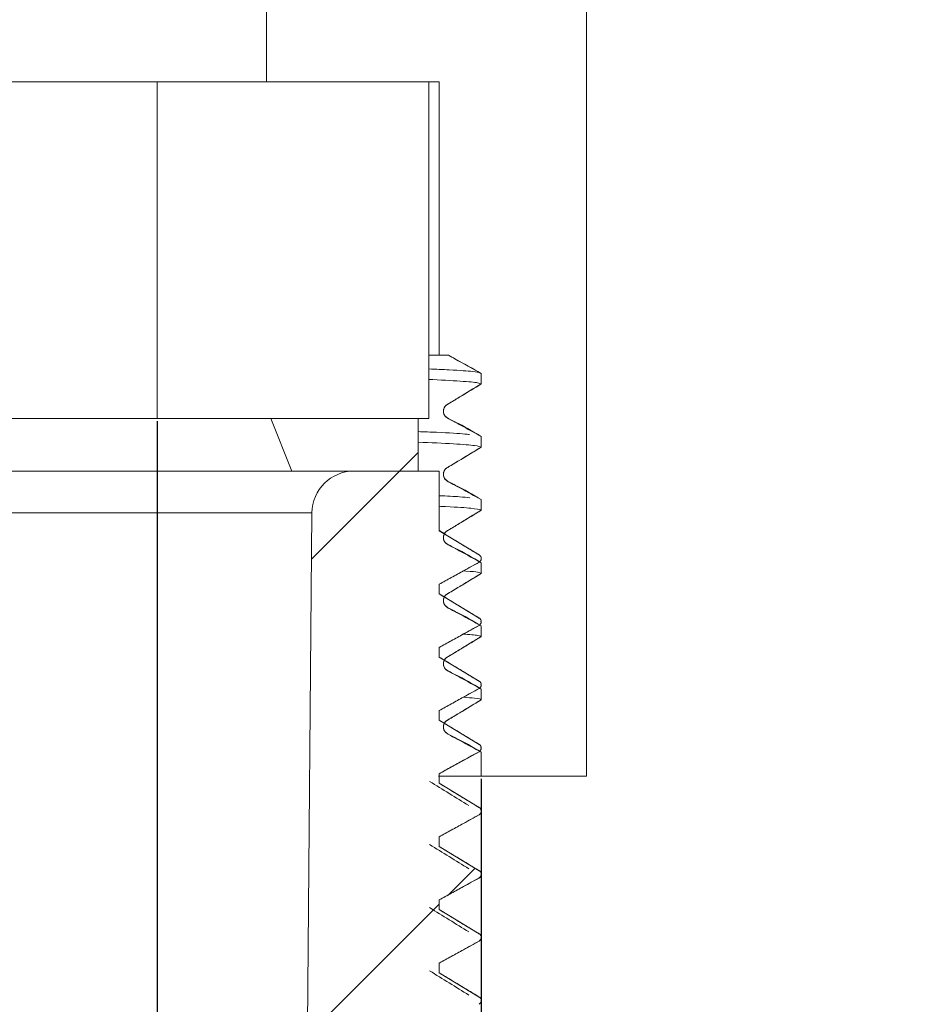
# Model space of a CAD drawing. Units: millimetres. Extents: x 15 to 494, y -328 to 220.
# Drawn here: x 319 to 340, y 74 to 98 of the extents above; entities that cross this region are included whole.
import ezdxf

# ---------------------------------------------------------------- set-up
doc = ezdxf.new("R2010")
doc.units = ezdxf.units.MM
doc.header["$PDSIZE"] = -1
doc.layers.add('COTES', color=10, linetype='Continuous')
doc.styles.add('SLDTEXTSTYLE0', font='TXT', dxfattribs={"width": 0.75})
doc.dimstyles.new('SLDDIMSTYLE2', dxfattribs={"dimtxt": 3, "dimasz": 3, "dimexe": 0, "dimexo": 0.0625, "dimgap": 0.75, "dimtad": 1, "dimtoh": 1, "dimlfac": 2.5, "dimrnd": 1e-09, "dimzin": 12, "dimdsep": 46, "dimtxsty": 'SLDTEXTSTYLE0', "dimsah": 1, "dimcen": 0.09, "dimadec": 0, "dimazin": 0, "dimtfac": 1, "dimtofl": 0, "dimtmove": 0, "dimatfit": 3, "dimfxl": 0, "dimtolj": 1, "dimtzin": 12, "dimarcsym": 0})
pattern_1 = [(45, (-36.78, -367.625), (-5.61266, 5.61266), [])]

# ---------------------------------------------------------------- blocks, each defined once
blk = doc.blocks.new('*D13')
at = {"layer": 'COTES', "color": 0, "linetype": 'Continuous', "lineweight": -2}
for p, q in [((305.115, 79.819), (305.115, 24.214)), ((330.115, 79.819), (330.115, 24.214)), ((312.615, 24.214), (322.615, 24.214))]:
    blk.add_line(p, q, dxfattribs=at)
at = {"layer": 'COTES', "color": 0, "linetype": 'Continuous'}
for points in [[(312.615, 25.464), (312.615, 22.964), (305.115, 24.214)], [(322.615, 25.464), (322.615, 22.964), (330.115, 24.214)]]:
    blk.add_solid(points, dxfattribs=at)
at = {"layer": 'Defpoints', "color": 0, "linetype": 'Continuous'}
for p in [(305.115, 79.881), (330.115, 79.881), (330.115, 24.214)]:
    blk.add_point(p, dxfattribs=at)
at = {"layer": 'COTES', "color": 0, "linetype": 'Continuous', "lineweight": 0, "insert": (317.615, 32.464), "char_height": 7.5, "attachment_point": 2, "style": 'SLDTEXTSTYLE0'}
blk.add_mtext('\\A1;M 25', dxfattribs=at)
blk = doc.blocks.new('*D14')
at = {"layer": 'COTES', "color": 0, "linetype": 'Continuous', "lineweight": -2}
for p, q in [((312.815, 88.319), (312.815, 42.862)), ((322.415, 88.319), (322.415, 42.862)), ((305.315, 42.862), (297.815, 42.862)), ((329.915, 42.862), (401.795, 42.862))]:
    blk.add_line(p, q, dxfattribs=at)
at = {"layer": 'COTES', "color": 0, "linetype": 'Continuous'}
for points in [[(305.315, 44.112), (305.315, 41.612), (312.815, 42.862)], [(329.915, 44.112), (329.915, 41.612), (322.415, 42.862)]]:
    blk.add_solid(points, dxfattribs=at)
at = {"layer": 'Defpoints', "color": 0, "linetype": 'Continuous'}
for p in [(312.815, 88.381), (322.415, 88.381), (322.415, 42.862)]:
    blk.add_point(p, dxfattribs=at)
at = {"layer": 'COTES', "color": 0, "linetype": 'Continuous', "lineweight": 0, "insert": (372.92, 52.362), "char_height": 7.5, "attachment_point": 2, "style": 'SLDTEXTSTYLE0'}
blk.add_mtext('\\A1;%%c9, %%c12, %%c14 ', dxfattribs=at)

msp = doc.modelspace()

# ---------------------------------------------------------------- hatches: boundary and pattern name
at = {"linetype": 'Continuous', "lineweight": 0}
h = msp.add_hatch(dxfattribs=at)
h.set_pattern_fill('ANSI31', scale=2.5, style=0)
h.set_pattern_definition(pattern_1)
h.paths.add_polyline_path([(325.615, 87.131), (328.615, 87.131), (328.615, 88.381), (325.115, 88.381)], flags=0)
h = msp.add_hatch(dxfattribs=at)
h.set_pattern_fill('ANSI31', scale=2.5, style=0)
h.set_pattern_definition(pattern_1)
edge = h.paths.add_edge_path(flags=0)
edge.add_spline(control_points=[(330.063, 77.465), (330.072, 77.47), (330.081, 77.477), (330.089, 77.486), (330.096, 77.494), (330.102, 77.504), (330.107, 77.514), (330.111, 77.524), (330.114, 77.536), (330.114, 77.547), (330.115, 77.558), (330.114, 77.569), (330.11, 77.58), (330.107, 77.591), (330.102, 77.601), (330.096, 77.61), (330.089, 77.619), (330.081, 77.628), (330.072, 77.634), (330.07, 77.635), (330.068, 77.637), (330.066, 77.638)], knot_values=[0, 0, 0, 0, 0.000034, 0.000034, 0.000034, 0.000067, 0.000067, 0.000067, 0.000101, 0.000101, 0.000101, 0.000134, 0.000134, 0.000134, 0.000168, 0.000168, 0.000168, 0.000202, 0.000202, 0.000202, 0.000208, 0.000208, 0.000208, 0.000208], weights=[1, 1, 1, 1, 1, 1, 1, 1, 1, 1, 1, 1, 1, 1, 1, 1, 1, 1, 1, 1, 1, 1], degree=3, periodic=0)
edge.add_spline(control_points=[(330.066, 77.638), (329.973, 77.695), (329.879, 77.751), (329.785, 77.808), (329.692, 77.864), (329.598, 77.921), (329.505, 77.978), (329.375, 78.057), (329.245, 78.135), (329.115, 78.214)], knot_values=[0, 0, 0, 0, 0.000328, 0.000328, 0.000328, 0.000656, 0.000656, 0.000656, 0.001112, 0.001112, 0.001112, 0.001112], weights=[1, 1, 1, 1, 1, 1, 1, 1, 1, 1], degree=3, periodic=0)
edge.add_line((329.115, 78.214), (329.115, 78.443))
edge.add_spline(control_points=[(329.115, 78.443), (329.211, 78.496), (329.307, 78.549), (329.403, 78.602), (329.5, 78.655), (329.596, 78.708), (329.692, 78.761), (329.816, 78.829), (329.939, 78.897), (330.063, 78.965)], knot_values=[0, 0, 0, 0, 0.00033, 0.00033, 0.00033, 0.000659, 0.000659, 0.000659, 0.001082, 0.001082, 0.001082, 0.001082], weights=[1, 1, 1, 1, 1, 1, 1, 1, 1, 1], degree=3, periodic=0)
edge.add_spline(control_points=[(330.063, 78.965), (330.072, 78.97), (330.081, 78.977), (330.089, 78.986), (330.096, 78.994), (330.102, 79.004), (330.107, 79.014), (330.111, 79.024), (330.114, 79.036), (330.114, 79.047), (330.115, 79.058), (330.114, 79.069), (330.11, 79.08), (330.107, 79.091), (330.102, 79.101), (330.096, 79.11), (330.089, 79.119), (330.081, 79.128), (330.072, 79.134), (330.07, 79.135), (330.068, 79.137), (330.066, 79.138)], knot_values=[0, 0, 0, 0, 0.000034, 0.000034, 0.000034, 0.000067, 0.000067, 0.000067, 0.000101, 0.000101, 0.000101, 0.000134, 0.000134, 0.000134, 0.000168, 0.000168, 0.000168, 0.000202, 0.000202, 0.000202, 0.000208, 0.000208, 0.000208, 0.000208], weights=[1, 1, 1, 1, 1, 1, 1, 1, 1, 1, 1, 1, 1, 1, 1, 1, 1, 1, 1, 1, 1, 1], degree=3, periodic=0)
edge.add_spline(control_points=[(330.066, 79.138), (329.973, 79.195), (329.879, 79.251), (329.785, 79.308), (329.692, 79.364), (329.598, 79.421), (329.505, 79.478), (329.375, 79.557), (329.245, 79.635), (329.115, 79.714)], knot_values=[0, 0, 0, 0, 0.000328, 0.000328, 0.000328, 0.000656, 0.000656, 0.000656, 0.001112, 0.001112, 0.001112, 0.001112], weights=[1, 1, 1, 1, 1, 1, 1, 1, 1, 1], degree=3, periodic=0)
edge.add_line((329.115, 79.714), (329.115, 79.943))
edge.add_spline(control_points=[(329.115, 79.943), (329.211, 79.996), (329.307, 80.049), (329.403, 80.102), (329.5, 80.155), (329.596, 80.208), (329.692, 80.261), (329.816, 80.329), (329.939, 80.397), (330.063, 80.465)], knot_values=[0, 0, 0, 0, 0.00033, 0.00033, 0.00033, 0.000659, 0.000659, 0.000659, 0.001082, 0.001082, 0.001082, 0.001082], weights=[1, 1, 1, 1, 1, 1, 1, 1, 1, 1], degree=3, periodic=0)
edge.add_spline(control_points=[(330.063, 80.465), (330.072, 80.47), (330.081, 80.477), (330.089, 80.486), (330.096, 80.494), (330.102, 80.504), (330.107, 80.514), (330.111, 80.524), (330.114, 80.536), (330.114, 80.547), (330.115, 80.558), (330.114, 80.569), (330.11, 80.58), (330.107, 80.591), (330.102, 80.601), (330.096, 80.61), (330.089, 80.619), (330.081, 80.628), (330.072, 80.634), (330.07, 80.635), (330.068, 80.637), (330.066, 80.638)], knot_values=[0, 0, 0, 0, 0.000034, 0.000034, 0.000034, 0.000067, 0.000067, 0.000067, 0.000101, 0.000101, 0.000101, 0.000134, 0.000134, 0.000134, 0.000168, 0.000168, 0.000168, 0.000202, 0.000202, 0.000202, 0.000208, 0.000208, 0.000208, 0.000208], weights=[1, 1, 1, 1, 1, 1, 1, 1, 1, 1, 1, 1, 1, 1, 1, 1, 1, 1, 1, 1, 1, 1], degree=3, periodic=0)
edge.add_spline(control_points=[(330.066, 80.638), (329.973, 80.695), (329.879, 80.751), (329.785, 80.808), (329.692, 80.864), (329.598, 80.921), (329.505, 80.978), (329.375, 81.057), (329.245, 81.135), (329.115, 81.214)], knot_values=[0, 0, 0, 0, 0.000328, 0.000328, 0.000328, 0.000656, 0.000656, 0.000656, 0.001112, 0.001112, 0.001112, 0.001112], weights=[1, 1, 1, 1, 1, 1, 1, 1, 1, 1], degree=3, periodic=0)
edge.add_line((329.115, 81.214), (329.115, 81.443))
edge.add_spline(control_points=[(329.115, 81.443), (329.211, 81.496), (329.307, 81.549), (329.403, 81.602), (329.5, 81.655), (329.596, 81.708), (329.692, 81.761), (329.816, 81.829), (329.939, 81.897), (330.063, 81.965)], knot_values=[0, 0, 0, 0, 0.00033, 0.00033, 0.00033, 0.000659, 0.000659, 0.000659, 0.001082, 0.001082, 0.001082, 0.001082], weights=[1, 1, 1, 1, 1, 1, 1, 1, 1, 1], degree=3, periodic=0)
edge.add_spline(control_points=[(330.063, 81.965), (330.072, 81.97), (330.081, 81.977), (330.089, 81.986), (330.096, 81.994), (330.102, 82.004), (330.107, 82.014), (330.111, 82.024), (330.114, 82.036), (330.114, 82.047), (330.115, 82.058), (330.114, 82.069), (330.11, 82.08), (330.107, 82.091), (330.102, 82.101), (330.096, 82.11), (330.089, 82.119), (330.081, 82.128), (330.072, 82.134), (330.07, 82.135), (330.068, 82.137), (330.066, 82.138)], knot_values=[0, 0, 0, 0, 0.000034, 0.000034, 0.000034, 0.000067, 0.000067, 0.000067, 0.000101, 0.000101, 0.000101, 0.000134, 0.000134, 0.000134, 0.000168, 0.000168, 0.000168, 0.000202, 0.000202, 0.000202, 0.000208, 0.000208, 0.000208, 0.000208], weights=[1, 1, 1, 1, 1, 1, 1, 1, 1, 1, 1, 1, 1, 1, 1, 1, 1, 1, 1, 1, 1, 1], degree=3, periodic=0)
edge.add_spline(control_points=[(330.066, 82.138), (329.973, 82.195), (329.879, 82.251), (329.785, 82.308), (329.692, 82.364), (329.598, 82.421), (329.505, 82.478), (329.375, 82.557), (329.245, 82.635), (329.115, 82.714)], knot_values=[0, 0, 0, 0, 0.000328, 0.000328, 0.000328, 0.000656, 0.000656, 0.000656, 0.001112, 0.001112, 0.001112, 0.001112], weights=[1, 1, 1, 1, 1, 1, 1, 1, 1, 1], degree=3, periodic=0)
edge.add_line((329.115, 82.714), (329.115, 82.943))
edge.add_spline(control_points=[(329.115, 82.943), (329.211, 82.996), (329.307, 83.049), (329.403, 83.102), (329.5, 83.155), (329.596, 83.208), (329.692, 83.261), (329.816, 83.329), (329.939, 83.397), (330.063, 83.465)], knot_values=[0, 0, 0, 0, 0.00033, 0.00033, 0.00033, 0.000659, 0.000659, 0.000659, 0.001082, 0.001082, 0.001082, 0.001082], weights=[1, 1, 1, 1, 1, 1, 1, 1, 1, 1], degree=3, periodic=0)
edge.add_spline(control_points=[(330.063, 83.465), (330.072, 83.47), (330.081, 83.477), (330.089, 83.486), (330.096, 83.494), (330.102, 83.504), (330.107, 83.514), (330.111, 83.524), (330.114, 83.536), (330.114, 83.547), (330.115, 83.558), (330.114, 83.569), (330.11, 83.58), (330.107, 83.591), (330.102, 83.601), (330.096, 83.61), (330.089, 83.619), (330.081, 83.628), (330.072, 83.634), (330.07, 83.635), (330.068, 83.637), (330.066, 83.638)], knot_values=[0, 0, 0, 0, 0.000034, 0.000034, 0.000034, 0.000067, 0.000067, 0.000067, 0.000101, 0.000101, 0.000101, 0.000134, 0.000134, 0.000134, 0.000168, 0.000168, 0.000168, 0.000202, 0.000202, 0.000202, 0.000208, 0.000208, 0.000208, 0.000208], weights=[1, 1, 1, 1, 1, 1, 1, 1, 1, 1, 1, 1, 1, 1, 1, 1, 1, 1, 1, 1, 1, 1], degree=3, periodic=0)
edge.add_spline(control_points=[(330.066, 83.638), (329.973, 83.695), (329.879, 83.751), (329.785, 83.808), (329.692, 83.864), (329.598, 83.921), (329.505, 83.978), (329.375, 84.057), (329.245, 84.135), (329.115, 84.214)], knot_values=[0, 0, 0, 0, 0.000328, 0.000328, 0.000328, 0.000656, 0.000656, 0.000656, 0.001112, 0.001112, 0.001112, 0.001112], weights=[1, 1, 1, 1, 1, 1, 1, 1, 1, 1], degree=3, periodic=0)
edge.add_line((329.115, 84.214), (329.115, 84.443))
edge.add_spline(control_points=[(329.115, 84.443), (329.211, 84.496), (329.307, 84.549), (329.403, 84.602), (329.5, 84.655), (329.596, 84.708), (329.692, 84.761), (329.816, 84.829), (329.939, 84.897), (330.063, 84.965)], knot_values=[0, 0, 0, 0, 0.00033, 0.00033, 0.00033, 0.000659, 0.000659, 0.000659, 0.001082, 0.001082, 0.001082, 0.001082], weights=[1, 1, 1, 1, 1, 1, 1, 1, 1, 1], degree=3, periodic=0)
edge.add_spline(control_points=[(330.063, 84.965), (330.072, 84.97), (330.081, 84.977), (330.089, 84.986), (330.096, 84.994), (330.102, 85.004), (330.107, 85.014), (330.111, 85.024), (330.114, 85.036), (330.114, 85.047), (330.115, 85.058), (330.114, 85.069), (330.11, 85.08), (330.107, 85.091), (330.102, 85.101), (330.096, 85.11), (330.089, 85.119), (330.081, 85.128), (330.072, 85.134), (330.07, 85.135), (330.068, 85.137), (330.066, 85.138)], knot_values=[0, 0, 0, 0, 0.000034, 0.000034, 0.000034, 0.000067, 0.000067, 0.000067, 0.000101, 0.000101, 0.000101, 0.000134, 0.000134, 0.000134, 0.000168, 0.000168, 0.000168, 0.000202, 0.000202, 0.000202, 0.000208, 0.000208, 0.000208, 0.000208], weights=[1, 1, 1, 1, 1, 1, 1, 1, 1, 1, 1, 1, 1, 1, 1, 1, 1, 1, 1, 1, 1, 1], degree=3, periodic=0)
edge.add_spline(control_points=[(330.066, 85.138), (329.973, 85.195), (329.879, 85.251), (329.785, 85.308), (329.692, 85.364), (329.598, 85.421), (329.505, 85.478), (329.375, 85.557), (329.245, 85.635), (329.115, 85.714)], knot_values=[0, 0, 0, 0, 0.000328, 0.000328, 0.000328, 0.000656, 0.000656, 0.000656, 0.001112, 0.001112, 0.001112, 0.001112], weights=[1, 1, 1, 1, 1, 1, 1, 1, 1, 1], degree=3, periodic=0)
edge.add_line((329.115, 85.714), (329.115, 87.131))
edge.add_line((329.115, 87.131), (327.091, 87.131))
edge.add_arc((327.091, 86.131), 1, 90, 179.5)
edge.add_line((326.092, 86.14), (325.873, 61.14))
edge.add_arc((326.873, 61.131), 1, 179.5, 270)
edge.add_line((326.873, 60.131), (330.615, 60.131))
edge.add_arc((330.615, 60.631), 0.5, 270, 360)
edge.add_line((331.115, 60.631), (331.115, 67.131))
edge.add_line((331.115, 67.131), (330.076, 67.131))
edge.add_spline(control_points=[(330.076, 67.131), (330.073, 67.134), (330.069, 67.136), (330.066, 67.138)], knot_values=[0, 0, 0, 0, 0.000012, 0.000012, 0.000012, 0.000012], weights=[1, 1, 1, 1], degree=3, periodic=0)
edge.add_spline(control_points=[(330.066, 67.138), (329.973, 67.195), (329.879, 67.251), (329.785, 67.308), (329.692, 67.364), (329.598, 67.421), (329.505, 67.478), (329.375, 67.557), (329.245, 67.635), (329.115, 67.714)], knot_values=[0, 0, 0, 0, 0.000328, 0.000328, 0.000328, 0.000656, 0.000656, 0.000656, 0.001112, 0.001112, 0.001112, 0.001112], weights=[1, 1, 1, 1, 1, 1, 1, 1, 1, 1], degree=3, periodic=0)
edge.add_line((329.115, 67.714), (329.115, 67.943))
edge.add_spline(control_points=[(329.115, 67.943), (329.211, 67.996), (329.307, 68.049), (329.403, 68.102), (329.5, 68.155), (329.596, 68.208), (329.692, 68.261), (329.816, 68.329), (329.939, 68.397), (330.063, 68.465)], knot_values=[0, 0, 0, 0, 0.00033, 0.00033, 0.00033, 0.000659, 0.000659, 0.000659, 0.001082, 0.001082, 0.001082, 0.001082], weights=[1, 1, 1, 1, 1, 1, 1, 1, 1, 1], degree=3, periodic=0)
edge.add_spline(control_points=[(330.063, 68.465), (330.072, 68.47), (330.081, 68.477), (330.089, 68.486), (330.096, 68.494), (330.102, 68.504), (330.107, 68.514), (330.111, 68.524), (330.114, 68.536), (330.114, 68.547), (330.115, 68.558), (330.114, 68.569), (330.11, 68.58), (330.107, 68.591), (330.102, 68.601), (330.096, 68.61), (330.089, 68.619), (330.081, 68.628), (330.072, 68.634), (330.07, 68.635), (330.068, 68.637), (330.066, 68.638)], knot_values=[0, 0, 0, 0, 0.000034, 0.000034, 0.000034, 0.000067, 0.000067, 0.000067, 0.000101, 0.000101, 0.000101, 0.000134, 0.000134, 0.000134, 0.000168, 0.000168, 0.000168, 0.000202, 0.000202, 0.000202, 0.000208, 0.000208, 0.000208, 0.000208], weights=[1, 1, 1, 1, 1, 1, 1, 1, 1, 1, 1, 1, 1, 1, 1, 1, 1, 1, 1, 1, 1, 1], degree=3, periodic=0)
edge.add_spline(control_points=[(330.066, 68.638), (329.973, 68.695), (329.879, 68.751), (329.785, 68.808), (329.692, 68.864), (329.598, 68.921), (329.505, 68.978), (329.375, 69.057), (329.245, 69.135), (329.115, 69.214)], knot_values=[0, 0, 0, 0, 0.000328, 0.000328, 0.000328, 0.000656, 0.000656, 0.000656, 0.001112, 0.001112, 0.001112, 0.001112], weights=[1, 1, 1, 1, 1, 1, 1, 1, 1, 1], degree=3, periodic=0)
edge.add_line((329.115, 69.214), (329.115, 69.443))
edge.add_spline(control_points=[(329.115, 69.443), (329.211, 69.496), (329.307, 69.549), (329.403, 69.602), (329.5, 69.655), (329.596, 69.708), (329.692, 69.761), (329.816, 69.829), (329.939, 69.897), (330.063, 69.965)], knot_values=[0, 0, 0, 0, 0.00033, 0.00033, 0.00033, 0.000659, 0.000659, 0.000659, 0.001082, 0.001082, 0.001082, 0.001082], weights=[1, 1, 1, 1, 1, 1, 1, 1, 1, 1], degree=3, periodic=0)
edge.add_spline(control_points=[(330.063, 69.965), (330.072, 69.97), (330.081, 69.977), (330.089, 69.986), (330.096, 69.994), (330.102, 70.004), (330.107, 70.014), (330.111, 70.024), (330.114, 70.036), (330.114, 70.047), (330.115, 70.058), (330.114, 70.069), (330.11, 70.08), (330.107, 70.091), (330.102, 70.101), (330.096, 70.11), (330.089, 70.119), (330.081, 70.128), (330.072, 70.134), (330.07, 70.135), (330.068, 70.137), (330.066, 70.138)], knot_values=[0, 0, 0, 0, 0.000034, 0.000034, 0.000034, 0.000067, 0.000067, 0.000067, 0.000101, 0.000101, 0.000101, 0.000134, 0.000134, 0.000134, 0.000168, 0.000168, 0.000168, 0.000202, 0.000202, 0.000202, 0.000208, 0.000208, 0.000208, 0.000208], weights=[1, 1, 1, 1, 1, 1, 1, 1, 1, 1, 1, 1, 1, 1, 1, 1, 1, 1, 1, 1, 1, 1], degree=3, periodic=0)
edge.add_spline(control_points=[(330.066, 70.138), (329.973, 70.195), (329.879, 70.251), (329.785, 70.308), (329.692, 70.364), (329.598, 70.421), (329.505, 70.478), (329.375, 70.557), (329.245, 70.635), (329.115, 70.714)], knot_values=[0, 0, 0, 0, 0.000328, 0.000328, 0.000328, 0.000656, 0.000656, 0.000656, 0.001112, 0.001112, 0.001112, 0.001112], weights=[1, 1, 1, 1, 1, 1, 1, 1, 1, 1], degree=3, periodic=0)
edge.add_line((329.115, 70.714), (329.115, 70.943))
edge.add_spline(control_points=[(329.115, 70.943), (329.211, 70.996), (329.307, 71.049), (329.403, 71.102), (329.5, 71.155), (329.596, 71.208), (329.692, 71.261), (329.816, 71.329), (329.939, 71.397), (330.063, 71.465)], knot_values=[0, 0, 0, 0, 0.00033, 0.00033, 0.00033, 0.000659, 0.000659, 0.000659, 0.001082, 0.001082, 0.001082, 0.001082], weights=[1, 1, 1, 1, 1, 1, 1, 1, 1, 1], degree=3, periodic=0)
edge.add_spline(control_points=[(330.063, 71.465), (330.072, 71.47), (330.081, 71.477), (330.089, 71.486), (330.096, 71.494), (330.102, 71.504), (330.107, 71.514), (330.111, 71.524), (330.114, 71.536), (330.114, 71.547), (330.115, 71.558), (330.114, 71.569), (330.11, 71.58), (330.107, 71.591), (330.102, 71.601), (330.096, 71.61), (330.089, 71.619), (330.081, 71.628), (330.072, 71.634), (330.07, 71.635), (330.068, 71.637), (330.066, 71.638)], knot_values=[0, 0, 0, 0, 0.000034, 0.000034, 0.000034, 0.000067, 0.000067, 0.000067, 0.000101, 0.000101, 0.000101, 0.000134, 0.000134, 0.000134, 0.000168, 0.000168, 0.000168, 0.000202, 0.000202, 0.000202, 0.000208, 0.000208, 0.000208, 0.000208], weights=[1, 1, 1, 1, 1, 1, 1, 1, 1, 1, 1, 1, 1, 1, 1, 1, 1, 1, 1, 1, 1, 1], degree=3, periodic=0)
edge.add_spline(control_points=[(330.066, 71.638), (329.973, 71.695), (329.879, 71.751), (329.785, 71.808), (329.692, 71.864), (329.598, 71.921), (329.505, 71.978), (329.375, 72.057), (329.245, 72.135), (329.115, 72.214)], knot_values=[0, 0, 0, 0, 0.000328, 0.000328, 0.000328, 0.000656, 0.000656, 0.000656, 0.001112, 0.001112, 0.001112, 0.001112], weights=[1, 1, 1, 1, 1, 1, 1, 1, 1, 1], degree=3, periodic=0)
edge.add_line((329.115, 72.214), (329.115, 72.443))
edge.add_spline(control_points=[(329.115, 72.443), (329.211, 72.496), (329.307, 72.549), (329.403, 72.602), (329.5, 72.655), (329.596, 72.708), (329.692, 72.761), (329.816, 72.829), (329.939, 72.897), (330.063, 72.965)], knot_values=[0, 0, 0, 0, 0.00033, 0.00033, 0.00033, 0.000659, 0.000659, 0.000659, 0.001082, 0.001082, 0.001082, 0.001082], weights=[1, 1, 1, 1, 1, 1, 1, 1, 1, 1], degree=3, periodic=0)
edge.add_spline(control_points=[(330.063, 72.965), (330.072, 72.97), (330.081, 72.977), (330.089, 72.986), (330.096, 72.994), (330.102, 73.004), (330.107, 73.014), (330.111, 73.024), (330.114, 73.036), (330.114, 73.047), (330.115, 73.058), (330.114, 73.069), (330.11, 73.08), (330.107, 73.091), (330.102, 73.101), (330.096, 73.11), (330.089, 73.119), (330.081, 73.128), (330.072, 73.134), (330.07, 73.135), (330.068, 73.137), (330.066, 73.138)], knot_values=[0, 0, 0, 0, 0.000034, 0.000034, 0.000034, 0.000067, 0.000067, 0.000067, 0.000101, 0.000101, 0.000101, 0.000134, 0.000134, 0.000134, 0.000168, 0.000168, 0.000168, 0.000202, 0.000202, 0.000202, 0.000208, 0.000208, 0.000208, 0.000208], weights=[1, 1, 1, 1, 1, 1, 1, 1, 1, 1, 1, 1, 1, 1, 1, 1, 1, 1, 1, 1, 1, 1], degree=3, periodic=0)
edge.add_spline(control_points=[(330.066, 73.138), (329.973, 73.195), (329.879, 73.251), (329.785, 73.308), (329.692, 73.364), (329.598, 73.421), (329.505, 73.478), (329.375, 73.557), (329.245, 73.635), (329.115, 73.714)], knot_values=[0, 0, 0, 0, 0.000328, 0.000328, 0.000328, 0.000656, 0.000656, 0.000656, 0.001112, 0.001112, 0.001112, 0.001112], weights=[1, 1, 1, 1, 1, 1, 1, 1, 1, 1], degree=3, periodic=0)
edge.add_line((329.115, 73.714), (329.115, 73.943))
edge.add_spline(control_points=[(329.115, 73.943), (329.211, 73.996), (329.307, 74.049), (329.403, 74.102), (329.5, 74.155), (329.596, 74.208), (329.692, 74.261), (329.816, 74.329), (329.939, 74.397), (330.063, 74.465)], knot_values=[0, 0, 0, 0, 0.00033, 0.00033, 0.00033, 0.000659, 0.000659, 0.000659, 0.001082, 0.001082, 0.001082, 0.001082], weights=[1, 1, 1, 1, 1, 1, 1, 1, 1, 1], degree=3, periodic=0)
edge.add_spline(control_points=[(330.063, 74.465), (330.072, 74.47), (330.081, 74.477), (330.089, 74.486), (330.096, 74.494), (330.102, 74.504), (330.107, 74.514), (330.111, 74.524), (330.114, 74.536), (330.114, 74.547), (330.115, 74.558), (330.114, 74.569), (330.11, 74.58), (330.107, 74.591), (330.102, 74.601), (330.096, 74.61), (330.089, 74.619), (330.081, 74.628), (330.072, 74.634), (330.07, 74.635), (330.068, 74.637), (330.066, 74.638)], knot_values=[0, 0, 0, 0, 0.000034, 0.000034, 0.000034, 0.000067, 0.000067, 0.000067, 0.000101, 0.000101, 0.000101, 0.000134, 0.000134, 0.000134, 0.000168, 0.000168, 0.000168, 0.000202, 0.000202, 0.000202, 0.000208, 0.000208, 0.000208, 0.000208], weights=[1, 1, 1, 1, 1, 1, 1, 1, 1, 1, 1, 1, 1, 1, 1, 1, 1, 1, 1, 1, 1, 1], degree=3, periodic=0)
edge.add_spline(control_points=[(330.066, 74.638), (329.973, 74.695), (329.879, 74.751), (329.785, 74.808), (329.692, 74.864), (329.598, 74.921), (329.505, 74.978), (329.375, 75.057), (329.245, 75.135), (329.115, 75.214)], knot_values=[0, 0, 0, 0, 0.000328, 0.000328, 0.000328, 0.000656, 0.000656, 0.000656, 0.001112, 0.001112, 0.001112, 0.001112], weights=[1, 1, 1, 1, 1, 1, 1, 1, 1, 1], degree=3, periodic=0)
edge.add_line((329.115, 75.214), (329.115, 75.443))
edge.add_spline(control_points=[(329.115, 75.443), (329.211, 75.496), (329.307, 75.549), (329.403, 75.602), (329.5, 75.655), (329.596, 75.708), (329.692, 75.761), (329.816, 75.829), (329.939, 75.897), (330.063, 75.965)], knot_values=[0, 0, 0, 0, 0.00033, 0.00033, 0.00033, 0.000659, 0.000659, 0.000659, 0.001082, 0.001082, 0.001082, 0.001082], weights=[1, 1, 1, 1, 1, 1, 1, 1, 1, 1], degree=3, periodic=0)
edge.add_spline(control_points=[(330.063, 75.965), (330.072, 75.97), (330.081, 75.977), (330.089, 75.986), (330.096, 75.994), (330.102, 76.004), (330.107, 76.014), (330.111, 76.024), (330.114, 76.036), (330.114, 76.047), (330.115, 76.058), (330.114, 76.069), (330.11, 76.08), (330.107, 76.091), (330.102, 76.101), (330.096, 76.11), (330.089, 76.119), (330.081, 76.128), (330.072, 76.134), (330.07, 76.135), (330.068, 76.137), (330.066, 76.138)], knot_values=[0, 0, 0, 0, 0.000034, 0.000034, 0.000034, 0.000067, 0.000067, 0.000067, 0.000101, 0.000101, 0.000101, 0.000134, 0.000134, 0.000134, 0.000168, 0.000168, 0.000168, 0.000202, 0.000202, 0.000202, 0.000208, 0.000208, 0.000208, 0.000208], weights=[1, 1, 1, 1, 1, 1, 1, 1, 1, 1, 1, 1, 1, 1, 1, 1, 1, 1, 1, 1, 1, 1], degree=3, periodic=0)
edge.add_spline(control_points=[(330.066, 76.138), (329.973, 76.195), (329.879, 76.251), (329.785, 76.308), (329.692, 76.364), (329.598, 76.421), (329.505, 76.478), (329.375, 76.557), (329.245, 76.635), (329.115, 76.714)], knot_values=[0, 0, 0, 0, 0.000328, 0.000328, 0.000328, 0.000656, 0.000656, 0.000656, 0.001112, 0.001112, 0.001112, 0.001112], weights=[1, 1, 1, 1, 1, 1, 1, 1, 1, 1], degree=3, periodic=0)
edge.add_line((329.115, 76.714), (329.115, 76.943))
edge.add_spline(control_points=[(329.115, 76.943), (329.211, 76.996), (329.307, 77.049), (329.403, 77.102), (329.5, 77.155), (329.596, 77.208), (329.692, 77.261), (329.816, 77.329), (329.939, 77.397), (330.063, 77.465)], knot_values=[0, 0, 0, 0, 0.00033, 0.00033, 0.00033, 0.000659, 0.000659, 0.000659, 0.001082, 0.001082, 0.001082, 0.001082], weights=[1, 1, 1, 1, 1, 1, 1, 1, 1, 1], degree=3, periodic=0)

# ---------------------------------------------------------------- linework, layer by layer
at = {"color": 7, "linetype": 'Continuous', "lineweight": 15}
for p, q in [((325.015, 99.381), (325.015, 96.381)), ((325.015, 99.381), (325.015, 96.381)), ((332.615, 79.881), (332.615, 98.381)), ((332.615, 79.881), (332.615, 98.381)), ((312.815, 96.381), (322.415, 96.381)), ((322.415, 96.381), (322.415, 88.381)), ((322.415, 96.381), (328.865, 96.381)), ((328.865, 96.381), (322.415, 96.381)), ((322.415, 96.381), (322.415, 88.381)), ((325.015, 96.381), (329.115, 96.381)), ((325.015, 96.381), (329.115, 96.381)), ((328.865, 96.381), (328.865, 88.381)), ((328.865, 88.381), (328.865, 96.381)), ((329.115, 96.381), (329.115, 89.881)), ((329.115, 96.381), (329.115, 89.881)), ((328.865, 89.881), (329.115, 89.881)), ((329.115, 89.881), (329.336, 89.881)), ((329.115, 89.881), (329.336, 89.881)), ((329.336, 89.881), (330.115, 89.452)), ((330.115, 89.452), (330.115, 89.2)), ((330.115, 89.452), (330.115, 89.2)), ((312.815, 88.381), (322.415, 88.381)), ((322.415, 88.381), (328.865, 88.381)), ((322.415, 88.381), (328.865, 88.381)), ((325.115, 88.381), (325.615, 87.131)), ((328.615, 88.381), (325.115, 88.381)), ((328.615, 87.131), (328.615, 88.381)), ((330.115, 87.952), (330.115, 87.7)), ((330.115, 87.952), (330.115, 87.7)), ((325.615, 87.131), (309.615, 87.131)), ((325.615, 87.131), (328.615, 87.131)), ((329.115, 87.131), (327.091, 87.131)), ((329.115, 85.714), (329.115, 87.131)), ((330.115, 86.452), (330.115, 86.2)), ((330.115, 86.452), (330.115, 86.2)), ((326.092, 86.14), (309.138, 86.14)), ((326.092, 86.14), (325.873, 61.14)), ((330.115, 84.952), (330.115, 84.7)), ((330.115, 84.952), (330.115, 84.7)), ((329.115, 84.214), (329.115, 84.443)), ((330.115, 83.452), (330.115, 83.2)), ((330.115, 83.452), (330.115, 83.2)), ((329.115, 82.714), (329.115, 82.943)), ((330.115, 81.952), (330.115, 81.7)), ((330.115, 81.952), (330.115, 81.7)), ((329.115, 81.214), (329.115, 81.443)), ((330.115, 80.452), (330.115, 79.881)), ((330.115, 80.452), (330.115, 79.881)), ((329.101, 79.881), (330.115, 79.881)), ((329.115, 79.714), (329.115, 79.943)), ((330.115, 79.881), (332.615, 79.881)), ((330.115, 79.881), (332.615, 79.881)), ((332.286, 79.881), (332.409, 79.881)), ((329.115, 78.214), (329.115, 78.443)), ((329.115, 76.714), (329.115, 76.943)), ((329.115, 75.214), (329.115, 75.443))]:
    msp.add_line(p, q, dxfattribs=at)
at = {"color": 7, "linetype": 'Continuous', "lineweight": 0}
for p, q in [((329.115, 87.131), (327.091, 87.131)), ((329.115, 85.714), (329.115, 87.131)), ((326.092, 86.14), (325.873, 61.14)), ((330.066, 85.138), (329.115, 85.714)), ((329.115, 84.443), (330.063, 84.965)), ((329.115, 84.214), (329.115, 84.443)), ((330.066, 83.638), (329.115, 84.214)), ((329.115, 82.943), (330.063, 83.465)), ((329.115, 82.714), (329.115, 82.943)), ((330.066, 82.138), (329.115, 82.714)), ((329.115, 81.443), (330.063, 81.965)), ((329.115, 81.214), (329.115, 81.443)), ((330.066, 80.638), (329.115, 81.214)), ((329.115, 79.943), (330.063, 80.465)), ((329.115, 79.714), (329.115, 79.943)), ((330.066, 79.138), (329.115, 79.714)), ((329.115, 78.443), (330.063, 78.965)), ((329.115, 78.214), (329.115, 78.443)), ((330.066, 77.638), (329.115, 78.214)), ((329.115, 76.943), (330.063, 77.465)), ((329.115, 76.714), (329.115, 76.943)), ((330.066, 76.138), (329.115, 76.714)), ((329.115, 75.443), (330.063, 75.965)), ((329.115, 75.214), (329.115, 75.443)), ((330.066, 74.638), (329.115, 75.214))]:
    msp.add_line(p, q, dxfattribs=at)
at = {"color": 7, "linetype": 'Continuous', "lineweight": 15}
msp.add_arc((327.091, 86.131), 1, 90, 179.5, dxfattribs=at)
at = {"color": 7, "linetype": 'Continuous', "lineweight": 0}
for centre, radius, start, end in [((327.091, 86.131), 1, 90, 179.5), ((330.014, 85.052), 0.1, 298.8207, 58.8019), ((330.014, 83.552), 0.1, 298.8207, 58.8019), ((330.014, 82.052), 0.1, 298.8207, 58.8019), ((330.014, 80.552), 0.1, 298.8207, 58.8019), ((330.014, 79.052), 0.1, 298.8207, 58.8019), ((330.014, 77.552), 0.1, 298.8207, 58.8019), ((330.014, 76.052), 0.1, 298.8207, 58.8019), ((330.014, 74.552), 0.1, 298.8207, 58.8019)]:
    msp.add_arc(centre, radius, start, end, dxfattribs=at)
at = {"color": 7, "linetype": 'Continuous', "lineweight": 15}
for points, knots in [([(329.336, 89.881), (329.387, 89.853), (329.647, 89.71), (329.906, 89.567), (330.115, 89.452)], [0, 0, 0, 0, 0.1971985, 1, 1, 1, 1]), ([(328.865, 89.558), (329.035, 89.551), (329.514, 89.53), (329.953, 89.496), (330.045, 89.472), (330.089, 89.46)], [0, 0, 0, 0, 0.224071, 0.629629, 1, 1, 1, 1]), ([(330.115, 89.2), (330.097, 89.209), (330.054, 89.231), (329.682, 89.267), (329.137, 89.294), (328.865, 89.308)], [0, 0, 0, 0, 0.261356, 0.630714, 1, 1, 1, 1]), ([(330.115, 89.2), (329.94, 89.095), (329.678, 88.937), (329.397, 88.765), (329.268, 88.689), (329.23, 88.634), (329.212, 88.575), (329.216, 88.514), (329.239, 88.456), (329.323, 88.369), (329.64, 88.237), (329.911, 88.074), (330.115, 87.952)], [0, 0, 0, 0, 0.271887, 0.407831, 0.441973, 0.468885, 0.495797, 0.522712, 0.549629, 0.576543, 0.682236, 1, 1, 1, 1]), ([(328.615, 88.069), (328.764, 88.063), (329.257, 88.044), (329.665, 88.02), (329.8, 88.003), (329.832, 87.999)], [0, 0, 0, 0, 0.248847, 0.82239, 1, 1, 1, 1]), ([(330.115, 87.7), (330.082, 87.712), (330.016, 87.737), (329.516, 87.778), (328.916, 87.805), (328.615, 87.818)], [0, 0, 0, 0, 0.3253675, 0.6617884, 1, 1, 1, 1]), ([(330.115, 87.7), (329.94, 87.595), (329.678, 87.437), (329.397, 87.265), (329.268, 87.189), (329.23, 87.134), (329.212, 87.075), (329.216, 87.014), (329.239, 86.956), (329.323, 86.869), (329.64, 86.737), (329.911, 86.574), (330.115, 86.452)], [0, 0, 0, 0, 0.271887, 0.407831, 0.441973, 0.468885, 0.495797, 0.522712, 0.549629, 0.576543, 0.682236, 1, 1, 1, 1]), ([(329.115, 86.546), (329.294, 86.538), (329.625, 86.522), (329.772, 86.506), (329.84, 86.499)], [0, 0, 0, 0, 0.542674, 1, 1, 1, 1]), ([(330.115, 86.2), (330.113, 86.202), (330.105, 86.217), (329.901, 86.247), (329.538, 86.276), (329.167, 86.293), (329.115, 86.295)], [0, 0, 0, 0, 0.08256, 0.5001314, 0.9298124, 1, 1, 1, 1]), ([(330.115, 86.2), (329.94, 86.095), (329.678, 85.937), (329.397, 85.765), (329.268, 85.689), (329.23, 85.634), (329.212, 85.575), (329.216, 85.514), (329.239, 85.456), (329.323, 85.369), (329.64, 85.237), (329.911, 85.074), (330.115, 84.952)], [0, 0, 0, 0, 0.2718871, 0.4078306, 0.4419732, 0.4688852, 0.4957971, 0.5227124, 0.5496289, 0.5765433, 0.6822363, 1, 1, 1, 1]), ([(330.066, 85.138), (329.973, 85.195), (329.785, 85.308), (329.533, 85.461), (329.31, 85.596), (329.18, 85.675), (329.115, 85.714)], [0, 0, 0, 0, 0.294965, 0.58993, 0.794965, 1, 1, 1, 1]), ([(330.063, 84.965), (330.072, 84.971), (330.091, 84.984), (330.108, 85.013), (330.116, 85.047), (330.112, 85.081), (330.097, 85.111), (330.08, 85.129), (330.068, 85.137), (330.066, 85.138)], [0, 0, 0, 0, 0.1610498, 0.3220986, 0.4831687, 0.6442599, 0.8053549, 0.9664347, 1, 1, 1, 1]), ([(329.115, 84.443), (329.211, 84.496), (329.403, 84.602), (329.658, 84.742), (329.877, 84.863), (330.001, 84.931), (330.063, 84.965)], [0, 0, 0, 0, 0.304723, 0.609447, 0.804723, 1, 1, 1, 1]), ([(330.115, 84.7), (329.94, 84.595), (329.678, 84.437), (329.397, 84.265), (329.268, 84.189), (329.23, 84.134), (329.212, 84.075), (329.216, 84.014), (329.239, 83.956), (329.323, 83.869), (329.64, 83.737), (329.911, 83.574), (330.115, 83.452)], [0, 0, 0, 0, 0.271887, 0.407831, 0.441973, 0.468885, 0.495797, 0.522712, 0.549629, 0.576543, 0.682236, 1, 1, 1, 1]), ([(330.115, 84.7), (330.093, 84.709), (330.048, 84.728), (329.897, 84.748), (329.711, 84.759), (329.691, 84.76)], [0, 0, 0, 0, 0.468189, 0.943314, 1, 1, 1, 1]), ([(330.066, 83.638), (329.973, 83.695), (329.785, 83.808), (329.533, 83.961), (329.31, 84.096), (329.18, 84.175), (329.115, 84.214)], [0, 0, 0, 0, 0.294965, 0.58993, 0.794965, 1, 1, 1, 1]), ([(330.048, 83.642), (330.056, 83.641), (330.067, 83.64), (330.066, 83.638), (330.066, 83.638)], [0, 0, 0, 0, 0.761585, 1, 1, 1, 1]), ([(330.063, 83.465), (330.072, 83.471), (330.091, 83.484), (330.108, 83.513), (330.116, 83.547), (330.112, 83.581), (330.097, 83.611), (330.08, 83.629), (330.068, 83.637), (330.066, 83.638)], [0, 0, 0, 0, 0.16105, 0.322099, 0.483169, 0.64426, 0.805355, 0.966435, 1, 1, 1, 1]), ([(329.115, 82.943), (329.211, 82.996), (329.403, 83.102), (329.658, 83.242), (329.877, 83.363), (330.001, 83.431), (330.063, 83.465)], [0, 0, 0, 0, 0.304723, 0.609447, 0.804723, 1, 1, 1, 1]), ([(330.115, 83.2), (329.94, 83.095), (329.678, 82.937), (329.397, 82.765), (329.268, 82.689), (329.23, 82.634), (329.212, 82.575), (329.216, 82.514), (329.239, 82.456), (329.323, 82.369), (329.64, 82.237), (329.911, 82.074), (330.115, 81.952)], [0, 0, 0, 0, 0.271887, 0.407831, 0.441973, 0.468885, 0.495797, 0.522712, 0.549629, 0.576543, 0.682236, 1, 1, 1, 1]), ([(330.115, 83.2), (330.102, 83.209), (330.075, 83.228), (329.827, 83.249), (329.69, 83.26)], [0, 0, 0, 0, 0.449814, 1, 1, 1, 1]), ([(330.066, 82.138), (329.973, 82.195), (329.785, 82.308), (329.533, 82.461), (329.31, 82.596), (329.18, 82.675), (329.115, 82.714)], [0, 0, 0, 0, 0.294965, 0.58993, 0.794965, 1, 1, 1, 1]), ([(330.048, 82.142), (330.056, 82.141), (330.067, 82.14), (330.066, 82.138), (330.066, 82.138)], [0, 0, 0, 0, 0.761585, 1, 1, 1, 1]), ([(330.063, 81.965), (330.072, 81.971), (330.091, 81.984), (330.108, 82.013), (330.116, 82.047), (330.112, 82.081), (330.097, 82.111), (330.08, 82.129), (330.068, 82.137), (330.066, 82.138)], [0, 0, 0, 0, 0.16105, 0.322099, 0.483169, 0.64426, 0.805355, 0.966435, 1, 1, 1, 1]), ([(329.115, 81.443), (329.211, 81.496), (329.403, 81.602), (329.658, 81.742), (329.877, 81.863), (330.001, 81.931), (330.063, 81.965)], [0, 0, 0, 0, 0.304723, 0.609447, 0.804723, 1, 1, 1, 1]), ([(330.115, 81.7), (329.94, 81.595), (329.678, 81.437), (329.397, 81.265), (329.268, 81.189), (329.23, 81.134), (329.212, 81.075), (329.216, 81.014), (329.239, 80.956), (329.323, 80.869), (329.64, 80.737), (329.911, 80.574), (330.115, 80.452)], [0, 0, 0, 0, 0.271887, 0.40783, 0.441973, 0.468885, 0.495797, 0.522712, 0.549629, 0.576543, 0.682235, 1, 1, 1, 1]), ([(330.115, 81.7), (330.096, 81.712), (330.066, 81.731), (329.788, 81.751), (329.688, 81.759)], [0, 0, 0, 0, 0.641138, 1, 1, 1, 1]), ([(330.066, 80.638), (329.973, 80.695), (329.785, 80.808), (329.533, 80.961), (329.31, 81.096), (329.18, 81.175), (329.115, 81.214)], [0, 0, 0, 0, 0.294965, 0.58993, 0.794965, 1, 1, 1, 1]), ([(329.115, 79.943), (329.211, 79.996), (329.403, 80.102), (329.658, 80.242), (329.877, 80.363), (330.001, 80.431), (330.063, 80.465)], [0, 0, 0, 0, 0.304723, 0.609447, 0.804723, 1, 1, 1, 1]), ([(330.048, 80.642), (330.056, 80.641), (330.067, 80.64), (330.066, 80.638), (330.066, 80.638)], [0, 0, 0, 0, 0.761585, 1, 1, 1, 1]), ([(330.063, 80.465), (330.072, 80.471), (330.091, 80.484), (330.108, 80.513), (330.116, 80.547), (330.112, 80.581), (330.097, 80.611), (330.08, 80.629), (330.068, 80.637), (330.066, 80.638)], [0, 0, 0, 0, 0.16105, 0.322099, 0.483169, 0.64426, 0.805355, 0.966435, 1, 1, 1, 1]), ([(329.82, 79.184), (329.665, 79.28), (329.353, 79.472), (329.042, 79.665), (328.887, 79.761)], [0, 0, 0, 0, 0.500003, 1, 1, 1, 1]), ([(330.066, 79.138), (329.973, 79.195), (329.785, 79.308), (329.468, 79.5), (329.245, 79.635), (329.115, 79.714)], [0, 0, 0, 0, 0.294965, 0.58993, 1, 1, 1, 1]), ([(330.048, 79.142), (330.056, 79.141), (330.067, 79.14), (330.066, 79.138), (330.066, 79.138)], [0, 0, 0, 0, 0.761585, 1, 1, 1, 1]), ([(330.106, 79.052), (330.109, 79.059), (330.122, 79.097), (330.087, 79.124), (330.06, 79.145)], [0, 0, 0, 0, 0.197507, 1, 1, 1, 1]), ([(330.063, 78.965), (330.072, 78.971), (330.091, 78.984), (330.108, 79.013), (330.116, 79.047), (330.112, 79.081), (330.097, 79.111), (330.08, 79.129), (330.068, 79.137), (330.066, 79.138)], [0, 0, 0, 0, 0.1610498, 0.3220986, 0.4831687, 0.6442599, 0.8053549, 0.9664347, 1, 1, 1, 1]), ([(329.115, 78.443), (329.211, 78.496), (329.403, 78.602), (329.719, 78.776), (329.939, 78.897), (330.063, 78.965)], [0, 0, 0, 0, 0.3047235, 0.6094469, 1, 1, 1, 1]), ([(329.82, 77.684), (329.665, 77.78), (329.353, 77.972), (329.042, 78.165), (328.887, 78.261)], [0, 0, 0, 0, 0.500003, 1, 1, 1, 1]), ([(330.066, 77.638), (329.973, 77.695), (329.785, 77.808), (329.468, 78), (329.245, 78.135), (329.115, 78.214)], [0, 0, 0, 0, 0.2949651, 0.5899302, 1, 1, 1, 1]), ([(329.115, 76.943), (329.211, 76.996), (329.403, 77.102), (329.719, 77.276), (329.939, 77.397), (330.063, 77.465)], [0, 0, 0, 0, 0.304723, 0.609447, 1, 1, 1, 1]), ([(330.048, 77.642), (330.056, 77.641), (330.067, 77.64), (330.066, 77.638), (330.066, 77.638)], [0, 0, 0, 0, 0.761585, 1, 1, 1, 1]), ([(330.106, 77.552), (330.109, 77.559), (330.122, 77.597), (330.087, 77.624), (330.06, 77.645)], [0, 0, 0, 0, 0.197507, 1, 1, 1, 1]), ([(330.063, 77.465), (330.072, 77.471), (330.091, 77.484), (330.108, 77.513), (330.116, 77.547), (330.112, 77.581), (330.097, 77.611), (330.08, 77.629), (330.068, 77.637), (330.066, 77.638)], [0, 0, 0, 0, 0.1610498, 0.3220986, 0.4831687, 0.6442599, 0.8053549, 0.9664347, 1, 1, 1, 1]), ([(329.82, 76.184), (329.665, 76.28), (329.353, 76.472), (329.042, 76.665), (328.887, 76.761)], [0, 0, 0, 0, 0.500003, 1, 1, 1, 1]), ([(330.066, 76.138), (329.973, 76.195), (329.785, 76.308), (329.468, 76.5), (329.245, 76.635), (329.115, 76.714)], [0, 0, 0, 0, 0.294965, 0.58993, 1, 1, 1, 1]), ([(330.048, 76.142), (330.056, 76.141), (330.067, 76.14), (330.066, 76.138), (330.066, 76.138)], [0, 0, 0, 0, 0.761585, 1, 1, 1, 1]), ([(330.106, 76.052), (330.109, 76.059), (330.122, 76.097), (330.087, 76.124), (330.06, 76.145)], [0, 0, 0, 0, 0.197507, 1, 1, 1, 1]), ([(330.063, 75.965), (330.072, 75.971), (330.091, 75.984), (330.108, 76.013), (330.116, 76.047), (330.112, 76.081), (330.097, 76.111), (330.08, 76.129), (330.068, 76.137), (330.066, 76.138)], [0, 0, 0, 0, 0.16105, 0.322099, 0.483169, 0.64426, 0.805355, 0.966435, 1, 1, 1, 1]), ([(329.115, 75.443), (329.211, 75.496), (329.403, 75.602), (329.719, 75.776), (329.939, 75.897), (330.063, 75.965)], [0, 0, 0, 0, 0.304723, 0.609447, 1, 1, 1, 1]), ([(329.82, 74.684), (329.665, 74.78), (329.353, 74.972), (329.042, 75.165), (328.887, 75.261)], [0, 0, 0, 0, 0.500003, 1, 1, 1, 1]), ([(330.066, 74.638), (329.973, 74.695), (329.785, 74.808), (329.468, 75), (329.245, 75.135), (329.115, 75.214)], [0, 0, 0, 0, 0.294965, 0.58993, 1, 1, 1, 1]), ([(330.048, 74.642), (330.056, 74.641), (330.067, 74.64), (330.066, 74.638), (330.066, 74.638)], [0, 0, 0, 0, 0.761585, 1, 1, 1, 1]), ([(330.106, 74.552), (330.109, 74.559), (330.122, 74.597), (330.087, 74.624), (330.06, 74.645)], [0, 0, 0, 0, 0.197507, 1, 1, 1, 1]), ([(330.063, 74.465), (330.072, 74.471), (330.091, 74.484), (330.108, 74.513), (330.116, 74.547), (330.112, 74.581), (330.097, 74.611), (330.08, 74.629), (330.068, 74.637), (330.066, 74.638)], [0, 0, 0, 0, 0.1610498, 0.3220986, 0.4831687, 0.6442599, 0.8053549, 0.9664347, 1, 1, 1, 1])]:
    msp.add_open_spline(points, degree=3, knots=knots, dxfattribs=at)
at = {"color": 7, "linetype": 'Continuous', "lineweight": 0}
for points in [[(330.115, 89.2), (329.954, 89.103), (329.714, 88.958), (329.454, 88.8), (329.353, 88.74), (329.313, 88.716), (329.293, 88.705), (329.24, 88.658), (329.218, 88.612), (329.212, 88.518), (329.229, 88.471), (329.29, 88.4), (329.335, 88.382), (329.458, 88.314), (329.705, 88.178), (329.951, 88.043), (330.115, 87.952)], [(330.115, 87.7), (329.954, 87.603), (329.714, 87.458), (329.454, 87.3), (329.353, 87.24), (329.313, 87.216), (329.293, 87.205), (329.24, 87.158), (329.218, 87.112), (329.212, 87.018), (329.229, 86.971), (329.29, 86.9), (329.335, 86.882), (329.458, 86.814), (329.705, 86.678), (329.951, 86.543), (330.115, 86.452)], [(330.115, 86.2), (329.954, 86.103), (329.714, 85.958), (329.454, 85.8), (329.353, 85.74), (329.313, 85.716), (329.293, 85.705), (329.24, 85.658), (329.218, 85.612), (329.212, 85.518), (329.229, 85.471), (329.29, 85.4), (329.335, 85.382), (329.458, 85.314), (329.705, 85.178), (329.951, 85.043), (330.115, 84.952)], [(330.115, 84.7), (329.954, 84.603), (329.714, 84.458), (329.454, 84.3), (329.353, 84.24), (329.313, 84.216), (329.293, 84.205), (329.24, 84.158), (329.218, 84.112), (329.212, 84.018), (329.229, 83.971), (329.29, 83.9), (329.335, 83.882), (329.458, 83.814), (329.705, 83.678), (329.951, 83.543), (330.115, 83.452)], [(330.115, 83.2), (329.954, 83.103), (329.714, 82.958), (329.454, 82.8), (329.353, 82.74), (329.313, 82.716), (329.293, 82.705), (329.24, 82.658), (329.218, 82.612), (329.212, 82.518), (329.229, 82.471), (329.29, 82.4), (329.335, 82.382), (329.458, 82.314), (329.705, 82.178), (329.951, 82.043), (330.115, 81.952)], [(330.115, 81.7), (329.954, 81.603), (329.714, 81.458), (329.454, 81.3), (329.353, 81.24), (329.313, 81.216), (329.293, 81.205), (329.24, 81.158), (329.218, 81.112), (329.212, 81.018), (329.229, 80.971), (329.29, 80.9), (329.335, 80.882), (329.458, 80.814), (329.705, 80.678), (329.951, 80.543), (330.115, 80.452)]]:
    msp.add_open_spline(points, degree=3, knots=[0, 0, 0, 0, 0.25, 0.375, 0.40625, 0.40625, 0.4375, 0.4375, 0.5, 0.5, 0.5625, 0.5625, 0.625, 0.625, 0.75, 1, 1, 1, 1], dxfattribs=at)
at = {"color": 7, "linetype": 'Continuous', "lineweight": 15}
for points in [[(329.23, 85.648), (329.115, 85.718)], [(330.106, 83.552), (330.111, 83.571)], [(330.106, 82.052), (330.111, 82.071)], [(330.106, 80.552), (330.111, 80.571)]]:
    msp.add_open_spline(points, degree=1, dxfattribs=at)

# ---------------------------------------------------------------- dimensions: what is measured, and where the dimension line sits
at = {"layer": 'COTES', "linetype": 'Continuous', "lineweight": 0}
for base, p1, p2, text, picture, middle in [((322.415, 42.862), (312.815, 88.381), (322.415, 88.381), '%%c9, %%c12, %%c14 ', '*D14', (372.92, 42.862)), ((330.115, 24.214), (305.115, 79.881), (330.115, 79.881), 'M <>', '*D13', (317.615, 24.214))]:
    dim = msp.add_linear_dim(base=base, p1=p1, p2=p2, text=text, dimstyle='SLDDIMSTYLE2', override={"dimtxt": 7.5, "dimasz": 7.5, "dimlfac": 1}, dxfattribs=at)
    dim.commit()
    dim.dimension.update_dxf_attribs({"geometry": picture, "text_midpoint": middle, "dimtype": 160})

doc.saveas('drawing.dxf')
